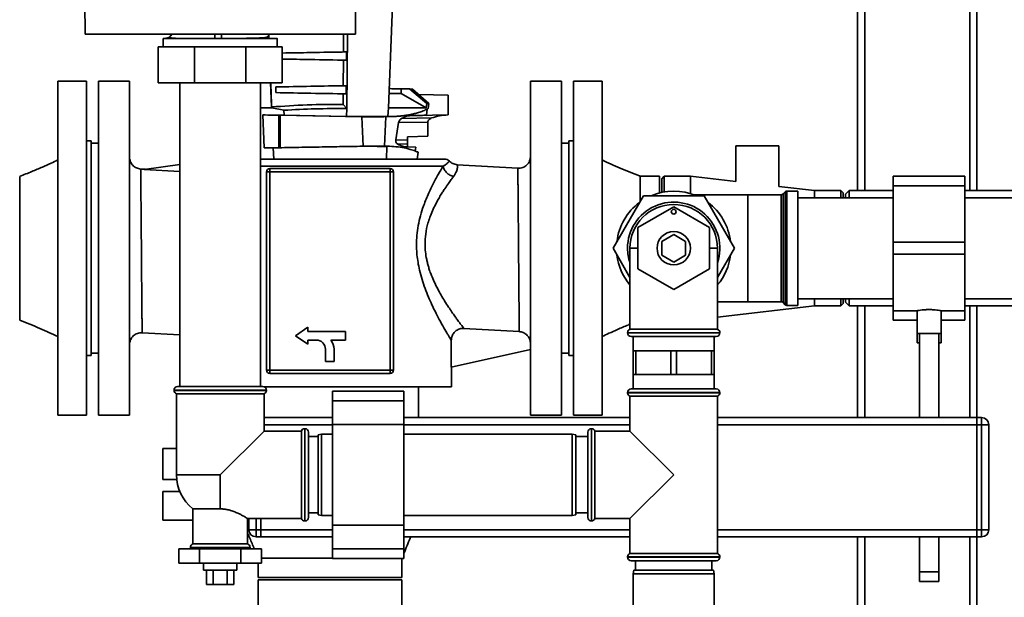
# Paper-space layout 'Blatt1' of a CAD drawing. Units: millimetres. Extents: x 0 to 5940, y 0 to 4200.
# Drawn here: x 1845 to 2257, y 2618 to 2861 of the extents above; entities that cross this region are included whole.
import ezdxf

# ---------------------------------------------------------------- set-up
doc = ezdxf.new("R2010")
doc.units = ezdxf.units.MM
doc.header["$LTSCALE"] = 10

psp = doc.layouts.new('Blatt1')

# ---------------------------------------------------------------- linework, layer by layer
at = {"color": 7, "linetype": 'Continuous', "lineweight": 35}
for p, q in [((2195.68, 3096.67), (2195.68, 2788.82)), ((2245.68, 3096.67), (2245.68, 2788.82)), ((2198.68, 3093.67), (2198.68, 2788.82)), ((2242.68, 3093.67), (2242.68, 2788.82)), ((1999.12, 2823.61), (2002.78, 2917.17)), ((1872.05, 2854.38), (1985.3, 2854.38)), ((1904.78, 2852.64), (1904.78, 2849.07)), ((1905.25, 2852.56), (1905.06, 2852.56)), ((1907.92, 2853.83), (1908.39, 2854.44)), ((1908.39, 2854.44), (1907.95, 2853.79)), ((1926.46, 2852.58), (1927.11, 2852.58)), ((1927.11, 2852.58), (1929.23, 2852.58)), ((1929.23, 2852.58), (1933.68, 2852.58)), ((1944.68, 2852.58), (1944.68, 2852.8)), ((1949.1, 2852.57), (1949.03, 2854.38)), ((1949.05, 2854.38), (1949.12, 2852.57)), ((1949.12, 2852.57), (1949.05, 2854.38)), ((1952.58, 2849.07), (1952.58, 2852.64)), ((1980.34, 2846.96), (1980.38, 2854.38)), ((1981.68, 2823.23), (1982.01, 2854.38)), ((1902.68, 2834.07), (1902.68, 2849.07)), ((1902.68, 2849.07), (1917.91, 2849.07)), ((1917.91, 2834.07), (1917.91, 2849.07)), ((1917.91, 2849.07), (1939.45, 2849.07)), ((1939.45, 2834.07), (1939.45, 2849.07)), ((1939.45, 2849.07), (1954.68, 2849.07)), ((1954.68, 2834.07), (1954.68, 2849.07)), ((1954.68, 2846.51), (1980.34, 2846.96)), ((1981.64, 2846.98), (1980.34, 2846.96)), ((1981.61, 2843.53), (1981.64, 2846.98)), ((1980.32, 2843.55), (1954.68, 2844)), ((1980.26, 2832.81), (1980.32, 2843.55)), ((1980.32, 2843.55), (1981.61, 2843.53)), ((1872.68, 2834.67), (1860.68, 2834.67)), ((1860.68, 2764.67), (1860.68, 2834.67)), ((1872.68, 2764.67), (1872.68, 2834.67)), ((1890.68, 2834.67), (1877.68, 2834.67)), ((1877.68, 2694.67), (1877.68, 2834.67)), ((1890.68, 2694.67), (1890.68, 2834.67)), ((1917.91, 2834.07), (1902.68, 2834.07)), ((1911.83, 2834.07), (1911.83, 2706.67)), ((1939.45, 2834.07), (1917.91, 2834.07)), ((1954.68, 2834.07), (1939.45, 2834.07)), ((1945.53, 2706.67), (1945.53, 2834.07)), ((1950.22, 2823.91), (1949.82, 2834.07)), ((1949.85, 2834.07), (1950.24, 2823.91)), ((1949.94, 2831.59), (1949.85, 2834.07)), ((2071.68, 2834.67), (2058.68, 2834.67)), ((2058.68, 2834.67), (2058.68, 2694.67)), ((2071.68, 2834.67), (2071.68, 2694.67)), ((2088.68, 2834.67), (2076.68, 2834.67)), ((2076.68, 2834.67), (2076.68, 2694.67)), ((2088.68, 2834.67), (2088.68, 2694.67)), ((1949.98, 2830.47), (1949.93, 2831.59)), ((1949.93, 2831.59), (1949.94, 2831.59)), ((1949.93, 2831.59), (1949.97, 2830.47)), ((1951.92, 2832.31), (1980.26, 2832.81)), ((1952.01, 2829.91), (1951.92, 2832.31)), ((1951.92, 2832.31), (1951.92, 2832.31)), ((1952.01, 2829.91), (1951.92, 2832.31)), ((1980.24, 2829.42), (1952.01, 2829.91)), ((1952.01, 2829.91), (1952.01, 2829.91)), ((1981.5, 2832.83), (1980.26, 2832.81)), ((1981.46, 2829.4), (1981.5, 2832.83)), ((2004.5, 2831.5), (2004.5, 2829.5)), ((2007.98, 2831.44), (2004.5, 2831.5)), ((2015.24, 2825.42), (2007.98, 2831.44)), ((2007.98, 2831.44), (2009.2, 2831.42)), ((2016.1, 2825.42), (2009.2, 2831.42)), ((1980.22, 2825), (1980.24, 2829.42)), ((1980.24, 2829.42), (1981.46, 2829.4)), ((2015.01, 2823.61), (2004.5, 2829.5)), ((2011.9, 2829.07), (2024.17, 2828.85)), ((2024.17, 2820.58), (2024.17, 2828.85)), ((1950.23, 2823.61), (1950.22, 2823.91)), ((1950.23, 2823.59), (1950.23, 2823.61)), ((1950.24, 2823.91), (1950.25, 2823.61)), ((1950.25, 2823.61), (1950.26, 2823.59)), ((1955.38, 2822.52), (1950.25, 2823.61)), ((1955.48, 2820.4), (1955.38, 2822.52)), ((1981.68, 2823.23), (1980.22, 2825)), ((1981.65, 2819.94), (1981.68, 2823.23)), ((1999.12, 2823.61), (1998.97, 2819.87)), ((1999.12, 2823.61), (2015.01, 2823.61)), ((2015.01, 2823.61), (2015.24, 2825.42)), ((2015.12, 2820.42), (2015.43, 2823)), ((2016.1, 2825.42), (2015.24, 2825.42)), ((2015.83, 2823.2), (2016.1, 2825.42)), ((1946.48, 2820.56), (1953.29, 2820.44)), ((1946.48, 2820.56), (1947.11, 2806.71)), ((1953.84, 2820.43), (1953.29, 2820.44)), ((1953.29, 2806.82), (1953.29, 2820.44)), ((1953.84, 2820.43), (1988.04, 2819.83)), ((1953.84, 2820.43), (1953.84, 2806.83)), ((1981.65, 2819.94), (1955.48, 2820.4)), ((1984.68, 2819.89), (1981.65, 2819.94)), ((1989.62, 2819.8), (1984.68, 2819.89)), ((1989.62, 2819.8), (1988.04, 2819.83)), ((1988.6, 2807.43), (1988.04, 2819.83)), ((1989.62, 2819.8), (1989.72, 2819.8)), ((1989.72, 2819.8), (1995.2, 2819.8)), ((1995.2, 2819.8), (1997.27, 2819.8)), ((1997.27, 2819.8), (1999.88, 2819.85)), ((1997.51, 2807.44), (1998.01, 2819.82)), ((1998.97, 2819.87), (1999.88, 2819.85)), ((2003.44, 2817.34), (2015.68, 2817.55)), ((2004.83, 2819.06), (2017.21, 2819.28)), ((2014.54, 2820.41), (2015.12, 2820.42)), ((2015.1, 2820.29), (2014.54, 2820.41)), ((2015.1, 2820.29), (2017.67, 2820.47)), ((2015.12, 2820.42), (2015.1, 2820.29)), ((2015.68, 2817.55), (2015.68, 2811.69)), ((2017.67, 2820.47), (2024.17, 2820.58)), ((2002.23, 2810.1), (2003.43, 2817.35)), ((1874.68, 2809.67), (1872.68, 2809.67)), ((1874.68, 2764.67), (1874.68, 2809.67)), ((2002.23, 2810.12), (2007.18, 2810.03)), ((2015.68, 2811.69), (2007.18, 2811.39)), ((2007.18, 2811.39), (2007.18, 2810.03)), ((2076.68, 2809.67), (2074.68, 2809.67)), ((2074.68, 2809.67), (2074.68, 2719.67)), ((1877.68, 2808.67), (1874.68, 2808.67)), ((1947.11, 2806.71), (1953.29, 2806.82)), ((1950.93, 2806.78), (1947.11, 2806.71)), ((1951.1, 2802.04), (1950.93, 2806.78)), ((1953.84, 2806.83), (1953.29, 2806.82)), ((1953.84, 2806.83), (1988.6, 2807.43)), ((1988.6, 2807.43), (1989.62, 2807.45)), ((1989.62, 2807.45), (1989.62, 2807.45)), ((1989.62, 2807.45), (1989.72, 2807.45)), ((1989.72, 2807.45), (1994.45, 2807.37)), ((1989.72, 2807.45), (1994.48, 2807.45)), ((1994.45, 2807.37), (1989.72, 2807.45)), ((1994.45, 2807.37), (1998.28, 2807.39)), ((1994.48, 2807.45), (1997.51, 2807.44)), ((1994.48, 2807.45), (1998.28, 2807.39)), ((1999.63, 2807.4), (1997.51, 2807.44)), ((1998.28, 2807.39), (1998.49, 2807.39)), ((1998.49, 2807.39), (1998.28, 2802.04)), ((1998.49, 2807.39), (1999.63, 2807.4)), ((1998.49, 2807.39), (1998.49, 2807.39)), ((2007.18, 2808.34), (2003.08, 2808.41)), ((2010.6, 2807.09), (2006.83, 2807.16)), ((2010.41, 2805.37), (2010.6, 2807.09)), ((2074.68, 2808.67), (2071.68, 2808.67)), ((2144.68, 2807.67), (2144.68, 2792.64)), ((2162.68, 2807.67), (2144.68, 2807.67)), ((2162.68, 2790.58), (2162.68, 2807.67)), ((2022.57, 2802.04), (1945.53, 2802.04)), ((2011.23, 2802.04), (2011.55, 2804.92)), ((1897.39, 2797.76), (1895.38, 2797.88)), ((1896.81, 2797.68), (1911.83, 2799.83)), ((1911.83, 2796.79), (1896.81, 2797.68)), ((1945.53, 2799.04), (2022.05, 2799.04)), ((1949.5, 2798.13), (1949.5, 2796.72)), ((1999.85, 2798.13), (1949.5, 2798.13)), ((1999.85, 2796.72), (1999.85, 2798.13)), ((2053.38, 2798.21), (2027.93, 2799.71)), ((1948.09, 2796.72), (1948.09, 2713.58)), ((1948.09, 2796.72), (1949.5, 2796.72)), ((1949.5, 2796.72), (1949.5, 2713.58)), ((1999.85, 2796.72), (1949.5, 2796.72)), ((1999.85, 2713.58), (1999.85, 2796.72)), ((1999.85, 2796.72), (2001.26, 2796.72)), ((2001.26, 2713.58), (2001.26, 2796.72)), ((2112.68, 2794.82), (2104.68, 2794.82)), ((2112.68, 2794.82), (2112.68, 2787.86)), ((2114.68, 2794.82), (2113.68, 2793.82)), ((2113.68, 2788.1), (2113.68, 2793.82)), ((2125.68, 2794.82), (2114.68, 2794.82)), ((2114.68, 2794.82), (2114.68, 2788.29)), ((2144.68, 2792.64), (2125.68, 2794.82)), ((2125.68, 2794.82), (2125.68, 2787.58)), ((2240.68, 2794.82), (2210.68, 2794.82)), ((2210.68, 2790.87), (2210.68, 2794.82)), ((2240.68, 2790.87), (2240.68, 2794.82)), ((2177.68, 2788.87), (2162.68, 2790.58)), ((2170.68, 2788.62), (2166.09, 2788.62)), ((2166.09, 2788.62), (2166.09, 2740.71)), ((2170.68, 2788.62), (2170.68, 2740.71)), ((2188.68, 2788.87), (2177.68, 2788.87)), ((2177.68, 2788.87), (2177.68, 2785.87)), ((2189.68, 2787.87), (2188.68, 2788.87)), ((2188.68, 2785.87), (2188.68, 2788.87)), ((2192.18, 2788.82), (2190.68, 2787.32)), ((2210.68, 2788.82), (2192.18, 2788.82)), ((2192.18, 2788.82), (2192.18, 2785.87)), ((2240.68, 2790.87), (2210.68, 2790.87)), ((2210.68, 2790.87), (2210.68, 2767.17)), ((2240.68, 2790.87), (2240.68, 2767.17)), ((2269.83, 2788.82), (2240.68, 2788.82)), ((2105.97, 2786.67), (2093.27, 2764.67)), ((2131.38, 2786.67), (2105.97, 2786.67)), ((2149.68, 2787.12), (2127.02, 2787.12)), ((2144.08, 2764.67), (2131.38, 2786.67)), ((2163.76, 2787.12), (2149.68, 2787.12)), ((2149.68, 2787.12), (2149.68, 2742.21)), ((2163.76, 2742.21), (2163.76, 2787.12)), ((2165.38, 2788.33), (2164.47, 2787.42)), ((2164.47, 2787.42), (2164.47, 2741.92)), ((2165.38, 2741.01), (2165.38, 2788.33)), ((2210.68, 2785.87), (2170.68, 2785.87)), ((2189.68, 2787.87), (2189.68, 2785.87)), ((2190.68, 2787.32), (2190.68, 2785.87)), ((2273.18, 2785.87), (2240.68, 2785.87)), ((2103.68, 2773.33), (2118.68, 2781.99)), ((2118.68, 2781.99), (2133.68, 2773.33)), ((2103.68, 2756.01), (2103.68, 2773.33)), ((2133.68, 2773.33), (2133.68, 2756.01)), ((2113.68, 2767.56), (2118.68, 2770.44)), ((2118.68, 2770.44), (2123.68, 2767.56)), ((1860.68, 2694.67), (1860.68, 2764.67)), ((1872.68, 2694.67), (1872.68, 2764.67)), ((1874.68, 2719.67), (1874.68, 2764.67)), ((2093.27, 2764.67), (2100.33, 2752.45)), ((2100.33, 2764.67), (2100.33, 2730.67)), ((2103.68, 2764.67), (2100.33, 2764.67)), ((2113.68, 2761.78), (2113.68, 2767.56)), ((2123.68, 2767.56), (2123.68, 2761.78)), ((2137.03, 2764.67), (2133.68, 2764.67)), ((2137.03, 2730.67), (2137.03, 2764.67)), ((2137.03, 2752.45), (2144.08, 2764.67)), ((2240.68, 2767.17), (2210.68, 2767.17)), ((2210.68, 2767.17), (2210.68, 2762.17)), ((2240.68, 2767.17), (2240.68, 2762.17)), ((2118.68, 2758.89), (2113.68, 2761.78)), ((2123.68, 2761.78), (2118.68, 2758.89)), ((2240.68, 2762.17), (2210.68, 2762.17)), ((2210.68, 2762.17), (2210.68, 2738.47)), ((2240.68, 2762.17), (2240.68, 2738.47)), ((2118.68, 2747.35), (2103.68, 2756.01)), ((2133.68, 2756.01), (2118.68, 2747.35)), ((2170.68, 2743.47), (2210.68, 2743.47)), ((2177.68, 2743.47), (2177.68, 2740.47)), ((2188.68, 2740.47), (2188.68, 2743.47)), ((2189.68, 2743.47), (2189.68, 2741.47)), ((2190.68, 2743.47), (2190.68, 2742.02)), ((2192.18, 2743.47), (2192.18, 2740.52)), ((2240.68, 2743.47), (2273.18, 2743.47)), ((2137.03, 2742.21), (2149.68, 2742.21)), ((2137.03, 2735.82), (2177.68, 2740.47)), ((2149.68, 2742.21), (2163.76, 2742.21)), ((2164.47, 2741.92), (2165.38, 2741.01)), ((2166.09, 2740.71), (2170.68, 2740.71)), ((2177.68, 2740.47), (2188.68, 2740.47)), ((2188.68, 2740.47), (2189.68, 2741.47)), ((2190.68, 2742.02), (2192.18, 2740.52)), ((2192.18, 2740.52), (2210.68, 2740.52)), ((2195.68, 2740.52), (2195.68, 2693.67)), ((2198.68, 2740.52), (2198.68, 2693.67)), ((2240.68, 2740.52), (2269.83, 2740.52)), ((2242.68, 2740.52), (2242.68, 2693.67)), ((2245.68, 2740.52), (2245.68, 2693.67)), ((2210.68, 2738.47), (2220.74, 2738.47)), ((2210.68, 2734.52), (2210.68, 2738.47)), ((2220.68, 2738.48), (2220.68, 2728.95)), ((2230.66, 2738.47), (2240.68, 2738.47)), ((2230.68, 2728.95), (2230.68, 2738.47)), ((2240.68, 2734.52), (2240.68, 2738.47)), ((1965.46, 2731.53), (1960.25, 2727.98)), ((1965.46, 2729.78), (1965.46, 2731.53)), ((2030.77, 2731.07), (2053.97, 2729.7)), ((2210.68, 2734.52), (2220.68, 2734.52)), ((2230.68, 2734.52), (2240.68, 2734.52)), ((1895.97, 2729.25), (1911.83, 2728.31)), ((1960.25, 2727.98), (1965.46, 2724.42)), ((1981.24, 2729.78), (1965.46, 2729.78)), ((1981.24, 2726.17), (1981.24, 2729.78)), ((2099.33, 2729.25), (2099.33, 2729.17)), ((2138.03, 2729.25), (2099.33, 2729.25)), ((2099.33, 2729.17), (2138.03, 2729.17)), ((2137.03, 2730.67), (2100.33, 2730.67)), ((2136.53, 2727.67), (2100.83, 2727.67)), ((2101.68, 2727.67), (2101.68, 2721.67)), ((2135.68, 2721.67), (2135.68, 2727.67)), ((2138.03, 2729.17), (2138.03, 2729.25)), ((2220.68, 2728.95), (2220.68, 2724.94)), ((2230.68, 2728.95), (2220.68, 2728.95)), ((2221.68, 2728.95), (2221.68, 2693.67)), ((2229.68, 2693.67), (2229.68, 2728.95)), ((2230.68, 2724.94), (2230.68, 2728.95)), ((1965.46, 2726.17), (1968.93, 2726.17)), ((1965.46, 2724.42), (1965.46, 2726.17)), ((1974.96, 2726.17), (1981.24, 2726.17)), ((2025.49, 2714.76), (2025.49, 2726.08)), ((2221.68, 2724.94), (2220.68, 2724.94)), ((2230.68, 2724.94), (2229.68, 2724.94)), ((1872.68, 2719.67), (1874.68, 2719.67)), ((1874.68, 2720.67), (1877.68, 2720.67)), ((1972.8, 2722.3), (1972.8, 2717.19)), ((1976.4, 2717.19), (1976.4, 2722.3)), ((2058.68, 2722.23), (2025.49, 2714.76)), ((2071.68, 2720.67), (2074.68, 2720.67)), ((2074.68, 2719.67), (2076.68, 2719.67)), ((2101.68, 2721.67), (2101.68, 2711.67)), ((2102.83, 2721.67), (2101.68, 2721.67)), ((2102.83, 2711.67), (2102.83, 2721.67)), ((2102.83, 2721.67), (2110.18, 2721.67)), ((2110.18, 2721.67), (2117.52, 2721.67)), ((2117.52, 2721.67), (2117.52, 2711.67)), ((2119.83, 2721.67), (2117.52, 2721.67)), ((2119.83, 2711.67), (2119.83, 2721.67)), ((2119.83, 2721.67), (2127.18, 2721.67)), ((2127.18, 2721.67), (2134.52, 2721.67)), ((2134.52, 2721.67), (2134.52, 2711.67)), ((2135.68, 2721.67), (2134.52, 2721.67)), ((2135.68, 2711.67), (2135.68, 2721.67)), ((1972.8, 2717.19), (1976.4, 2717.19)), ((2025.57, 2706.57), (2025.57, 2714.78)), ((1949.5, 2713.58), (1948.09, 2713.58)), ((1949.5, 2713.58), (1999.85, 2713.58)), ((1949.5, 2713.58), (1949.5, 2712.17)), ((1949.5, 2712.17), (1999.85, 2712.17)), ((1999.85, 2712.17), (1999.85, 2713.58)), ((2001.26, 2713.58), (1999.85, 2713.58)), ((2101.68, 2711.67), (2101.68, 2705.67)), ((2102.83, 2711.67), (2101.68, 2711.67)), ((2110.18, 2711.67), (2102.83, 2711.67)), ((2117.52, 2711.67), (2110.18, 2711.67)), ((2119.83, 2711.67), (2117.52, 2711.67)), ((2127.18, 2711.67), (2119.83, 2711.67)), ((2134.52, 2711.67), (2127.18, 2711.67)), ((2135.68, 2711.67), (2134.52, 2711.67)), ((2135.68, 2705.67), (2135.68, 2711.67)), ((1910.83, 2706.67), (1946.53, 2706.67)), ((1947.07, 2706.57), (2025.57, 2706.57)), ((2011.79, 2693.67), (2011.79, 2706.57)), ((1909.33, 2705.17), (1909.33, 2705.08)), ((1948.03, 2705.17), (1909.33, 2705.17)), ((1909.33, 2705.08), (1948.03, 2705.08)), ((1910.33, 2703.67), (1910.33, 2669.67)), ((1910.33, 2703.67), (1928.68, 2703.67)), ((1928.68, 2703.67), (1947.03, 2703.67)), ((1947.03, 2688.02), (1947.03, 2703.67)), ((1948.03, 2705.08), (1948.03, 2705.17)), ((2005.68, 2704.74), (1975.68, 2704.74)), ((1975.68, 2704.74), (1975.68, 2700.74)), ((2005.68, 2704.74), (2005.68, 2700.74)), ((2099.33, 2704.17), (2099.33, 2704.08)), ((2118.68, 2704.17), (2099.33, 2704.17)), ((2099.33, 2704.08), (2118.68, 2704.08)), ((2100.33, 2702.67), (2100.33, 2688.02)), ((2100.33, 2702.67), (2137.03, 2702.67)), ((2100.83, 2705.67), (2118.68, 2705.67)), ((2118.68, 2705.67), (2136.53, 2705.67)), ((2138.03, 2704.17), (2118.68, 2704.17)), ((2118.68, 2704.08), (2138.03, 2704.08)), ((2137.03, 2636.67), (2137.03, 2702.67)), ((2138.03, 2704.08), (2138.03, 2704.17)), ((2005.68, 2700.74), (1975.68, 2700.74)), ((1975.68, 2700.74), (1975.68, 2690.74)), ((2005.68, 2700.74), (2005.68, 2690.74)), ((1860.68, 2694.67), (1872.68, 2694.67)), ((1877.68, 2694.67), (1890.68, 2694.67)), ((1947.03, 2693.67), (1975.68, 2693.67)), ((2005.68, 2693.67), (2100.33, 2693.67)), ((2058.68, 2694.67), (2071.68, 2694.67)), ((2076.68, 2694.67), (2088.68, 2694.67)), ((2137.03, 2693.67), (2245.68, 2693.67)), ((2245.68, 2690.67), (2245.68, 2693.67)), ((2245.68, 2693.67), (2247.68, 2693.67)), ((2247.68, 2690.67), (2247.68, 2693.67)), ((1947.03, 2690.67), (1975.68, 2690.67)), ((2005.68, 2690.74), (1975.68, 2690.74)), ((1975.68, 2690.74), (1975.68, 2648.59)), ((2005.68, 2690.74), (2005.68, 2648.59)), ((2005.68, 2690.67), (2100.33, 2690.67)), ((2137.03, 2690.67), (2245.68, 2690.67)), ((2247.68, 2690.67), (2245.68, 2690.67)), ((2245.68, 2690.67), (2245.68, 2646.67)), ((2247.68, 2646.67), (2247.68, 2690.67)), ((2247.68, 2690.67), (2250.68, 2690.67)), ((2250.68, 2690.67), (2250.68, 2646.67)), ((1928.68, 2669.67), (1947.03, 2688.02)), ((1962.68, 2688.02), (1947.03, 2688.02)), ((1962.68, 2688.02), (1962.68, 2669.67)), ((1964.18, 2689.02), (1964.09, 2689.02)), ((1964.09, 2689.02), (1964.09, 2650.32)), ((1964.18, 2669.67), (1964.18, 2689.02)), ((1965.68, 2687.52), (1965.68, 2669.67)), ((1969.68, 2685.67), (1965.68, 2685.67)), ((1971.18, 2686.67), (1969.68, 2686.4)), ((1969.68, 2669.67), (1969.68, 2686.4)), ((1975.68, 2686.67), (1971.18, 2686.67)), ((1971.18, 2686.67), (1971.18, 2669.67)), ((2076.18, 2686.67), (2005.68, 2686.67)), ((2077.68, 2686.4), (2076.18, 2686.67)), ((2076.18, 2652.67), (2076.18, 2686.67)), ((2077.68, 2686.4), (2077.68, 2652.93)), ((2082.68, 2685.67), (2077.68, 2685.67)), ((2082.68, 2651.82), (2082.68, 2687.52)), ((2084.26, 2689.02), (2084.18, 2689.02)), ((2084.18, 2689.02), (2084.18, 2650.32)), ((2084.26, 2669.67), (2084.26, 2689.02)), ((2100.33, 2688.02), (2085.68, 2688.02)), ((2085.68, 2651.32), (2085.68, 2688.02)), ((2118.68, 2669.67), (2100.33, 2688.02)), ((1904.68, 2680.67), (1904.68, 2667.67)), ((1904.68, 2680.67), (1910.33, 2680.67)), ((1928.68, 2669.67), (1910.33, 2669.67)), ((1928.68, 2669.67), (1928.68, 2655.37)), ((1962.68, 2669.67), (1962.68, 2651.32)), ((1964.18, 2650.32), (1964.18, 2669.67)), ((1965.68, 2669.67), (1965.68, 2651.82)), ((1969.68, 2652.93), (1969.68, 2669.67)), ((1971.18, 2669.67), (1971.18, 2652.67)), ((2084.26, 2650.32), (2084.26, 2669.67)), ((2100.33, 2651.32), (2118.68, 2669.67)), ((1904.68, 2667.67), (1910.44, 2667.67)), ((1904.68, 2662.67), (1904.68, 2650.67)), ((1911.71, 2662.67), (1904.68, 2662.67)), ((1917.18, 2655.37), (1917.18, 2640.67)), ((1917.18, 2655.37), (1928.68, 2655.37)), ((1965.68, 2653.67), (1969.68, 2653.67)), ((1969.68, 2652.93), (1971.18, 2652.67)), ((1971.18, 2652.67), (1975.68, 2652.67)), ((2005.68, 2652.67), (2076.18, 2652.67)), ((2076.18, 2652.67), (2077.68, 2652.93)), ((2077.68, 2653.67), (2082.68, 2653.67)), ((1917.18, 2650.67), (1904.68, 2650.67)), ((1940.15, 2651.32), (1962.68, 2651.32)), ((1940.18, 2640.67), (1940.18, 2651.34)), ((1940.68, 2650.67), (1940.18, 2650.67)), ((1940.68, 2646.67), (1940.68, 2651.32)), ((1943.68, 2651.32), (1943.68, 2646.67)), ((1945.68, 2646.67), (1945.68, 2651.32)), ((1964.09, 2650.32), (1964.18, 2650.32)), ((2005.68, 2648.59), (1975.68, 2648.59)), ((1975.68, 2648.59), (1975.68, 2638.59)), ((2005.68, 2648.59), (2005.68, 2638.59)), ((2084.18, 2650.32), (2084.26, 2650.32)), ((2085.68, 2651.32), (2100.33, 2651.32)), ((2100.33, 2651.32), (2100.33, 2636.67)), ((1940.68, 2646.67), (1943.68, 2646.67)), ((1943.68, 2646.67), (1943.68, 2643.67)), ((1943.68, 2646.67), (1945.68, 2646.67)), ((1945.68, 2646.67), (1945.68, 2643.67)), ((1945.68, 2646.67), (1975.68, 2646.67)), ((2005.68, 2646.67), (2100.33, 2646.67)), ((2137.03, 2646.67), (2245.68, 2646.67)), ((2245.68, 2646.67), (2247.68, 2646.67)), ((2245.68, 2643.67), (2245.68, 2646.67)), ((2247.68, 2646.67), (2250.68, 2646.67)), ((2247.68, 2643.67), (2247.68, 2646.67)), ((1940.18, 2640.67), (1917.18, 2640.67)), ((1945.68, 2643.67), (1943.68, 2643.67)), ((1945.68, 2643.67), (1975.68, 2643.67)), ((2005.68, 2643.67), (2100.33, 2643.67)), ((2137.03, 2643.67), (2245.68, 2643.67)), ((2195.68, 2643.67), (2195.68, 2573.82)), ((2198.68, 2643.67), (2198.68, 2573.82)), ((2221.68, 2643.67), (2221.68, 2628.95)), ((2229.68, 2628.95), (2229.68, 2643.67)), ((2242.68, 2643.67), (2242.68, 2573.82)), ((2247.68, 2643.67), (2245.68, 2643.67)), ((2245.68, 2643.67), (2245.68, 2573.82)), ((1911.36, 2638.67), (1911.36, 2632.67)), ((1920.02, 2638.67), (1911.36, 2638.67)), ((1916.18, 2639.25), (1916.18, 2639.17)), ((1928.68, 2639.25), (1916.18, 2639.25)), ((1916.18, 2639.17), (1941.18, 2639.17)), ((1920.02, 2638.67), (1920.02, 2632.67)), ((1937.34, 2638.67), (1920.02, 2638.67)), ((1941.18, 2639.25), (1928.68, 2639.25)), ((1937.34, 2638.67), (1937.34, 2632.67)), ((1946, 2638.67), (1937.34, 2638.67)), ((1941.18, 2639.17), (1941.18, 2639.25)), ((1946, 2638.67), (1946, 2632.67)), ((2005.68, 2638.59), (1975.68, 2638.59)), ((1975.68, 2638.59), (1975.68, 2634.59)), ((2005.68, 2638.59), (2005.68, 2634.59)), ((2118.68, 2636.67), (2100.33, 2636.67)), ((2137.03, 2636.67), (2118.68, 2636.67)), ((1911.36, 2632.67), (1920.02, 2632.67)), ((1920.02, 2632.67), (1937.34, 2632.67)), ((1921.68, 2632.67), (1921.68, 2629.67)), ((1935.68, 2629.67), (1935.68, 2632.67)), ((1937.34, 2632.67), (1946, 2632.67)), ((1944.53, 2632.67), (1944.53, 2626.67)), ((1975.68, 2634.59), (2005.68, 2634.59)), ((2004.83, 2626.67), (2004.83, 2634.59)), ((2099.33, 2635.25), (2099.33, 2635.17)), ((2138.03, 2635.25), (2099.33, 2635.25)), ((2099.33, 2635.17), (2118.68, 2635.17)), ((2118.68, 2633.67), (2100.83, 2633.67)), ((2102.68, 2633.67), (2102.68, 2629.67)), ((2118.68, 2635.17), (2138.03, 2635.17)), ((2136.53, 2633.67), (2118.68, 2633.67)), ((2134.68, 2629.67), (2134.68, 2633.67)), ((2138.03, 2635.17), (2138.03, 2635.25)), ((1922.61, 2629.67), (1921.68, 2629.67)), ((1935.68, 2629.67), (1922.61, 2629.67)), ((1922.9, 2629.67), (1922.9, 2623.67)), ((1925.79, 2629.67), (1925.79, 2623.67)), ((1931.56, 2629.67), (1931.56, 2623.67)), ((1934.45, 2629.67), (1934.45, 2623.67)), ((2101.94, 2629.67), (2101.68, 2628.17)), ((2101.68, 2628.17), (2101.68, 2593.17)), ((2135.68, 2628.17), (2101.68, 2628.17)), ((2101.94, 2629.67), (2135.41, 2629.67)), ((2135.68, 2628.17), (2135.41, 2629.67)), ((2135.68, 2593.17), (2135.68, 2628.17)), ((2221.68, 2628.95), (2221.68, 2624.94)), ((2229.68, 2628.95), (2221.68, 2628.95)), ((2229.68, 2624.94), (2229.68, 2628.95)), ((1922.9, 2623.67), (1925.79, 2623.67)), ((1925.79, 2623.67), (1931.56, 2623.67)), ((1931.56, 2623.67), (1934.45, 2623.67)), ((2004.83, 2626.67), (1944.53, 2626.67)), ((1944.53, 2625.67), (1944.53, 2515.67)), ((2004.83, 2625.67), (1944.53, 2625.67)), ((2004.83, 2573.82), (2004.83, 2625.67)), ((2225.68, 2624.94), (2221.68, 2624.94)), ((2229.68, 2624.94), (2225.68, 2624.94))]:
    psp.add_line(p, q, dxfattribs=at)
at = {"color": 7, "linetype": 'Continuous', "lineweight": 35, "flags": 128}
for points in [[(1916.18, 2639.17), (1916.2, 2638.88), (1916.26, 2638.67)], [(1941.09, 2638.67), (1941.15, 2638.88), (1941.18, 2639.17)]]:
    psp.add_lwpolyline(points, dxfattribs=at)
at = {"color": 7, "linetype": 'Continuous', "lineweight": 35}
for centre, radius in [((2118.68, 2779.99), 1), ((2118.68, 2764.67), 7)]:
    psp.add_circle(centre, radius, dxfattribs=at)
for centre, radius, start, end in [((2022.57, 2799.04), 3, 45.0889, 90), ((1949.5, 2796.72), 1.41, 90, 180), ((1999.85, 2796.72), 1.41, 0, 90), ((2118.68, 2764.67), 23.96, 66.6916, 113.3084), ((2166.09, 2787.62), 1, 90, 135), ((2163.76, 2788.12), 1, 270, 315), ((2118.68, 2764.67), 23.96, 126.6916, 173.3084), ((2118.68, 2764.67), 19.35, 341.4994, 180), ((2118.68, 2764.67), 18.35, 0, 180), ((2118.68, 2764.67), 23.96, 6.6916, 53.3084), ((2118.68, 2764.67), 19.35, 180, 198.5006), ((2118.68, 2764.67), 23.96, 186.6916, 220.0022), ((2118.68, 2764.67), 23.96, 319.9978, 353.3084), ((2163.76, 2741.21), 1, 45, 90), ((2166.09, 2741.71), 1, 225, 270), ((2100.83, 2729.25), 1.5, 109.4712, 180), ((2100.83, 2729.17), 1.5, 180, 270), ((2136.53, 2729.17), 1.5, 270, 0), ((2136.53, 2729.25), 1.5, 0, 70.5288), ((1968.93, 2722.3), 3.87, 360, 90), ((1970.48, 2722.3), 5.92, 360, 40.7961), ((1949.5, 2713.58), 1.41, 180, 270), ((1999.85, 2713.58), 1.41, 270, 0), ((1910.83, 2705.17), 1.5, 90, 180), ((1946.53, 2705.17), 1.5, 0, 90), ((1910.83, 2705.08), 1.5, 180, 250.5288), ((1946.53, 2705.08), 1.5, 289.4712, 0), ((2100.83, 2704.17), 1.5, 90, 180), ((2100.83, 2704.08), 1.5, 180, 250.5288), ((2136.53, 2704.17), 1.5, 0, 90), ((2136.53, 2704.08), 1.5, 289.4712, 0), ((2247.68, 2690.67), 3, 0, 90), ((1964.09, 2687.52), 1.5, 90, 160.5288), ((1964.18, 2687.52), 1.5, 0, 90), ((2084.18, 2687.52), 1.5, 90, 180), ((2084.26, 2687.52), 1.5, 19.4712, 90), ((1928.68, 2669.67), 18.35, 180, 231.1927), ((1964.09, 2651.82), 1.5, 199.4712, 270), ((1964.18, 2651.82), 1.5, 270, 0), ((2084.18, 2651.82), 1.5, 180, 270), ((2084.26, 2651.82), 1.5, 270, 340.5288), ((1943.68, 2646.67), 3, 180, 270), ((2247.68, 2646.67), 3, 270, 0), ((1917.68, 2639.25), 1.5, 109.4712, 180), ((1939.68, 2639.25), 1.5, 0, 70.5288), ((2100.83, 2635.25), 1.5, 109.4712, 180), ((2136.53, 2635.25), 1.5, 0, 70.5288), ((2100.83, 2635.17), 1.5, 180, 270), ((2136.53, 2635.17), 1.5, 270, 0)]:
    psp.add_arc(centre, radius, start, end, dxfattribs=at)
for centre, major_axis, start_param, end_param in [((1883.46, 2943.8), (-0.01, 659.68), 1.492931, 1.706757), ((1973.9, 2943.8), (0.02, 659.68), 4.576428, 4.646775)]:
    psp.add_ellipse(centre, major_axis=major_axis, ratio=0.017455, start_param=start_param, end_param=end_param, dxfattribs=at)
for points, knots in [([(1904.83, 2852.55), (1904.82, 2852.55), (1904.78, 2852.56), (1905.07, 2852.56), (1905.25, 2852.56)], [0, 0, 0, 0, 0.340115, 1, 1, 1, 1]), ([(1906.11, 2852.55), (1905.91, 2852.55), (1905.51, 2852.55), (1905.17, 2852.55), (1905.04, 2852.55), (1905.05, 2852.56), (1905.06, 2852.56)], [0, 0, 0, 0, 0.249986, 0.499976, 0.749945, 1, 1, 1, 1]), ([(1905.06, 2852.56), (1905.52, 2852.61), (1906.47, 2852.72), (1907.49, 2853.24), (1907.85, 2853.74), (1907.92, 2853.83)], [0, 0, 0, 0, 0.431163, 0.892109, 1, 1, 1, 1]), ([(1926.46, 2852.58), (1925.95, 2852.58), (1924.75, 2852.58), (1923.11, 2852.59), (1921.62, 2852.6), (1920.34, 2852.61), (1919.05, 2852.61), (1917.69, 2852.62), (1916.36, 2852.62), (1915.08, 2852.62), (1913.84, 2852.62), (1912.72, 2852.62), (1911.61, 2852.62), (1910.44, 2852.61), (1909.15, 2852.6), (1907.77, 2852.59), (1906.59, 2852.57), (1905.74, 2852.56), (1905.4, 2852.56), (1905.25, 2852.56)], [0, 0, 0, 0, 0.0505245, 0.1179639, 0.164705, 0.2024471, 0.2509236, 0.3007969, 0.3507496, 0.4007818, 0.4508936, 0.5010849, 0.5452153, 0.6015629, 0.6701245, 0.7508957, 0.851803, 0.9348414, 1, 1, 1, 1]), ([(1907.77, 2853.62), (1907.69, 2853.51), (1907.52, 2853.31), (1907.71, 2853.01), (1908.47, 2852.78), (1909.83, 2852.71), (1910.45, 2852.68)], [0, 0, 0, 0, 0.195881, 0.381356, 0.716999, 1, 1, 1, 1]), ([(1922.14, 2852.65), (1922.72, 2852.64), (1924.14, 2852.64), (1925.59, 2852.64), (1926.45, 2852.64)], [0, 0, 0, 0, 0.409368, 1, 1, 1, 1]), ([(1926.43, 2854.38), (1926.44, 2854.16), (1926.44, 2853.48), (1926.45, 2852.77), (1926.45, 2852.64), (1926.46, 2852.58)], [0, 0, 0, 0, 0.204074, 0.616688, 1, 1, 1, 1]), ([(1929.19, 2854.38), (1929.2, 2854.15), (1929.2, 2853.45), (1929.21, 2852.75), (1929.22, 2852.63), (1929.23, 2852.58)], [0, 0, 0, 0, 0.211705, 0.620831, 1, 1, 1, 1]), ([(1929.22, 2852.64), (1930.51, 2852.64), (1933.02, 2852.65), (1936.56, 2852.66), (1939.66, 2852.68), (1942.3, 2852.72), (1944.45, 2852.78), (1946.13, 2852.87), (1947.36, 2853), (1948.21, 2853.17), (1948.72, 2853.41), (1949.04, 2853.73), (1949, 2854.15), (1948.98, 2854.38)], [0, 0, 0, 0, 0.12648, 0.24559, 0.3571, 0.460989, 0.557108, 0.645475, 0.726181, 0.799364, 0.865238, 0.924166, 1, 1, 1, 1]), ([(1933.68, 2852.58), (1934.51, 2852.58), (1936.28, 2852.58), (1938.95, 2852.58), (1941.74, 2852.58), (1944.4, 2852.58), (1946.75, 2852.58), (1948.29, 2852.57), (1949.26, 2852.57), (1949.83, 2852.57), (1950.34, 2852.57), (1950.79, 2852.57), (1951.57, 2852.57), (1952.29, 2852.56), (1952.67, 2852.56), (1952.57, 2852.56), (1952.57, 2852.56)], [0, 0, 0, 0, 0.079279, 0.167826, 0.265636, 0.372706, 0.47465, 0.571051, 0.60808, 0.644219, 0.67947, 0.713832, 0.747305, 0.878207, 0.998377, 1, 1, 1, 1]), ([(1954.68, 2846.51), (1958.6, 2846.58), (1967.54, 2846.74), (1976.57, 2846.89), (1981.64, 2846.98)], [0, 0, 0, 0, 0.438463, 1, 1, 1, 1]), ([(1981.61, 2843.53), (1976.56, 2843.61), (1967.54, 2843.77), (1958.61, 2843.93), (1954.68, 2844)], [0, 0, 0, 0, 0.559667, 1, 1, 1, 1]), ([(1949.97, 2830.47), (1949.99, 2830.1), (1950.02, 2829.36), (1950.06, 2828.21), (1950.1, 2827.07), (1950.15, 2826), (1950.19, 2824.85), (1950.22, 2824.06), (1950.24, 2823.59)], [0, 0, 0, 0, 0.163909, 0.32914, 0.499889, 0.659048, 0.794635, 1, 1, 1, 1]), ([(1950.25, 2823.59), (1950.23, 2824.06), (1950.2, 2824.85), (1950.15, 2826), (1950.11, 2827.07), (1950.07, 2828.21), (1950.02, 2829.36), (1949.99, 2830.1), (1949.98, 2830.47)], [0, 0, 0, 0, 0.205332, 0.340886, 0.500111, 0.670792, 0.83606, 1, 1, 1, 1]), ([(1951.92, 2832.31), (1956.82, 2832.4), (1966.63, 2832.57), (1976.54, 2832.74), (1981.5, 2832.83)], [0, 0, 0, 0, 0.499995, 1, 1, 1, 1]), ([(1981.46, 2829.4), (1976.53, 2829.48), (1966.67, 2829.65), (1956.9, 2829.82), (1952.01, 2829.91)], [0, 0, 0, 0, 0.499846, 1, 1, 1, 1]), ([(2004.5, 2831.5), (2003.93, 2831.51), (2002.79, 2831.53), (2001, 2831.56), (1999.84, 2831.58), (1999.41, 2831.59), (1999.41, 2831.59)], [0, 0, 0, 0, 0.390653, 0.793701, 0.99995, 1, 1, 1, 1]), ([(2004.5, 2829.5), (2003.93, 2829.51), (2002.79, 2829.53), (2001.04, 2829.56), (1999.79, 2829.58), (1999.35, 2829.59)], [0, 0, 0, 0, 0.388742, 0.789774, 1, 1, 1, 1]), ([(1950.26, 2823.59), (1948.83, 2823.59), (1947.16, 2823.59), (1945.74, 2823.59), (1945.53, 2823.59)], [0, 0, 0, 0, 0.851052, 1, 1, 1, 1]), ([(1950.24, 2823.91), (1955.2, 2824.25), (1965.18, 2824.92), (1975.19, 2824.97), (1980.22, 2825)], [0, 0, 0, 0, 0.4970831, 1, 1, 1, 1]), ([(1955.38, 2822.52), (1959.75, 2822.76), (1968.51, 2823.24), (1977.28, 2823.23), (1981.68, 2823.23)], [0, 0, 0, 0, 0.498286, 1, 1, 1, 1]), ([(1999.88, 2819.85), (2000.46, 2819.86), (2001.63, 2819.9), (2003.33, 2820.01), (2005, 2820.18), (2006.61, 2820.4), (2008.18, 2820.67), (2009.44, 2820.94), (2010.49, 2821.21), (2011.36, 2821.46), (2012.3, 2821.75), (2013.28, 2822.09), (2014.19, 2822.45), (2014.93, 2822.77), (2015.45, 2823.01), (2015.72, 2823.15), (2015.83, 2823.2)], [0, 0, 0, 0, 0.078283, 0.158532, 0.240801, 0.325143, 0.411608, 0.500243, 0.550893, 0.609275, 0.675408, 0.749312, 0.836039, 0.906756, 0.96142, 1, 1, 1, 1]), ([(1955.48, 2820.4), (1953.88, 2820.43), (1950.69, 2820.48), (1947.89, 2820.53), (1946.48, 2820.56)], [0, 0, 0, 0, 0.500005, 1, 1, 1, 1]), ([(1998.97, 2819.87), (1997.8, 2819.88), (1995.46, 2819.89), (1991.9, 2819.91), (1988.31, 2819.91), (1985.89, 2819.9), (1984.68, 2819.89)], [0, 0, 0, 0, 0.250024, 0.500041, 0.750189, 1, 1, 1, 1]), ([(2003.43, 2817.35), (2003.48, 2817.56), (2003.6, 2817.99), (2003.95, 2818.5), (2004.35, 2818.9), (2004.64, 2819.07), (2004.79, 2819.16)], [0, 0, 0, 0, 0.249077, 0.499275, 0.74921, 1, 1, 1, 1]), ([(2004.79, 2819.16), (2005.5, 2819.49), (2006.89, 2820.13), (2008.12, 2820.25), (2008.71, 2820.31)], [0, 0, 0, 0, 0.514443, 1, 1, 1, 1]), ([(2008.71, 2820.31), (2009.96, 2820.33), (2012.42, 2820.38), (2013.84, 2820.4), (2014.54, 2820.41)], [0, 0, 0, 0, 0.506542, 1, 1, 1, 1]), ([(2017.21, 2819.28), (2016.99, 2819.18), (2016.58, 2818.99), (2016.09, 2818.57), (2015.75, 2818.09), (2015.7, 2817.72), (2015.68, 2817.55)], [0, 0, 0, 0, 0.288105, 0.554788, 0.790732, 1, 1, 1, 1]), ([(2024.03, 2820.58), (2022.86, 2820.52), (2020.53, 2820.39), (2018.31, 2819.65), (2017.21, 2819.28)], [0, 0, 0, 0, 0.500252, 1, 1, 1, 1]), ([(2003.06, 2808.3), (2002.93, 2808.38), (2002.68, 2808.55), (2002.38, 2808.95), (2002.23, 2809.4), (2002.19, 2809.8), (2002.22, 2810), (2002.23, 2810.1)], [0, 0, 0, 0, 0.249918, 0.499669, 0.749335, 0.874454, 1, 1, 1, 1]), ([(2007.18, 2808.34), (2007.18, 2808.44), (2007.18, 2808.62), (2007.18, 2809.04), (2007.18, 2809.51), (2007.18, 2809.86), (2007.18, 2810.03)], [0, 0, 0, 0, 0.281217, 0.525956, 0.769413, 1, 1, 1, 1]), ([(1950.93, 2806.78), (1954.08, 2806.83), (1960.38, 2806.94), (1970.15, 2807.11), (1979.97, 2807.28), (1986.4, 2807.4), (1989.62, 2807.45)], [0, 0, 0, 0, 0.251488, 0.501747, 0.750786, 1, 1, 1, 1]), ([(2011.55, 2804.92), (2011.19, 2805.08), (2010.51, 2805.37), (2009.4, 2805.76), (2008.36, 2806.09), (2007.43, 2806.35), (2005.81, 2806.75), (2003.36, 2807.2), (2000.84, 2807.34), (1999.63, 2807.4)], [0, 0, 0, 0, 0.131521, 0.247397, 0.347574, 0.432009, 0.50067, 0.760829, 1, 1, 1, 1]), ([(2006.83, 2807.16), (2006.22, 2807.21), (2005, 2807.33), (2003.71, 2807.97), (2003.06, 2808.3)], [0, 0, 0, 0, 0.495185, 1, 1, 1, 1]), ([(2007.18, 2807.18), (2007.18, 2807.27), (2007.18, 2807.44), (2007.18, 2808.04), (2007.18, 2808.34)], [0, 0, 0, 0, 0.500135, 1, 1, 1, 1]), ([(1860.68, 2801.67), (1859.72, 2801.22), (1857.56, 2800.22), (1853.94, 2798.6), (1849.58, 2796.73), (1846.39, 2795.48), (1844.68, 2794.82)], [0, 0, 0, 0, 0.18188, 0.409946, 0.683146, 1, 1, 1, 1]), ([(1895.38, 2797.88), (1894.76, 2797.99), (1893.51, 2798.2), (1891.96, 2799.37), (1890.88, 2800.98), (1890.75, 2802.24), (1890.68, 2802.87)], [0, 0, 0, 0, 0.250039, 0.5, 0.749961, 1, 1, 1, 1]), ([(2024.69, 2801.17), (2024.67, 2801.14), (2024.63, 2801.09), (2024.29, 2800.71), (2023.73, 2800.22), (2023.07, 2799.71), (2022.39, 2799.27), (2022.05, 2799.04)], [0, 0, 0, 0, 0.263057, 0.518359, 0.674152, 0.834717, 1, 1, 1, 1]), ([(2027.93, 2799.71), (2027.32, 2799.81), (2026.11, 2800), (2025.16, 2800.78), (2024.69, 2801.17)], [0, 0, 0, 0, 0.5, 1, 1, 1, 1]), ([(2058.68, 2803.28), (2058.61, 2802.59), (2058.5, 2801.56), (2057.82, 2800.35), (2057.16, 2799.57), (2056.34, 2798.93), (2055.41, 2798.48), (2054.41, 2798.21), (2053.72, 2798.21), (2053.38, 2798.21)], [0, 0, 0, 0, 0.249066, 0.374177, 0.499352, 0.624534, 0.749642, 0.874824, 1, 1, 1, 1]), ([(2104.68, 2794.82), (2101.83, 2795.94), (2096.44, 2798.08), (2091.17, 2800.52), (2088.68, 2801.67)], [0, 0, 0, 0, 0.527421, 1, 1, 1, 1]), ([(1895.68, 2763.57), (1895.66, 2765), (1895.64, 2767.79), (1895.61, 2771.77), (1895.58, 2775.38), (1895.55, 2778.91), (1895.52, 2782.26), (1895.49, 2785.31), (1895.47, 2787.49), (1895.46, 2789.06), (1895.45, 2790.2), (1895.44, 2791.27), (1895.43, 2792.59), (1895.42, 2794.04), (1895.4, 2795.91), (1895.39, 2797.53), (1895.38, 2797.76), (1895.38, 2797.88)], [0, 0, 0, 0, 0.080062, 0.155125, 0.225189, 0.290253, 0.369204, 0.43927, 0.500448, 0.533317, 0.565969, 0.598403, 0.63062, 0.694383, 0.757283, 0.880351, 1, 1, 1, 1]), ([(2022.05, 2799.04), (2021.38, 2797.94), (2020.05, 2795.71), (2017.76, 2791.47), (2015.48, 2786.71), (2013.61, 2781.87), (2012.27, 2777.33), (2011.41, 2773.19), (2010.86, 2768.32), (2010.91, 2762.63), (2011.76, 2757.11), (2012.92, 2752.49), (2014.15, 2748.7), (2015.53, 2745.1), (2016.99, 2741.74), (2018.46, 2738.65), (2020.16, 2735.34), (2021.97, 2732.04), (2023.41, 2729.55), (2024.32, 2728.02), (2025.07, 2726.77), (2025.33, 2726.36), (2025.49, 2726.09)], [0, 0, 0, 0, 0.0608168, 0.1224879, 0.1864852, 0.2483837, 0.2932516, 0.3364353, 0.3786536, 0.4417959, 0.5070992, 0.5482617, 0.5906562, 0.6347069, 0.6762107, 0.7176691, 0.7593754, 0.8214481, 0.8810634, 0.9115602, 0.9414139, 1, 1, 1, 1]), ([(2022.05, 2799.04), (2022.2, 2798.56), (2022.49, 2797.58), (2023.53, 2796.29), (2024.88, 2795.27), (2025.93, 2794.94), (2026.45, 2794.78)], [0, 0, 0, 0, 0.250023, 0.5, 0.749977, 1, 1, 1, 1]), ([(2026.45, 2794.78), (2026.92, 2795.5), (2027.61, 2796.57), (2027.96, 2797.71), (2028.08, 2798.43), (2028.08, 2799), (2028.01, 2799.43), (2027.96, 2799.65), (2027.92, 2799.74), (2027.93, 2799.71), (2027.93, 2799.71)], [0, 0, 0, 0, 0.250564, 0.369062, 0.500299, 0.625046, 0.749839, 0.89061, 0.999151, 1, 1, 1, 1]), ([(2053.38, 2798.21), (2053.38, 2798.09), (2053.39, 2797.86), (2053.4, 2796.24), (2053.42, 2794.37), (2053.43, 2792.62), (2053.45, 2790.56), (2053.46, 2788.56), (2053.48, 2786.74), (2053.5, 2785.13), (2053.52, 2783.31), (2053.54, 2781.25), (2053.56, 2778.74), (2053.58, 2775.71), (2053.61, 2772.1), (2053.64, 2768.12), (2053.66, 2765.33), (2053.68, 2763.9)], [0, 0, 0, 0, 0.119646, 0.242711, 0.305609, 0.369371, 0.433999, 0.499496, 0.535153, 0.57401, 0.616068, 0.661325, 0.709782, 0.774842, 0.844899, 0.919952, 1, 1, 1, 1]), ([(1844.68, 2764.67), (1844.68, 2766.64), (1844.68, 2770.59), (1844.68, 2776.28), (1844.68, 2781.53), (1844.68, 2786.12), (1844.68, 2789.9), (1844.68, 2792.69), (1844.68, 2794.46), (1844.68, 2794.69), (1844.68, 2794.79)], [0, 0, 0, 0, 0.125659, 0.251317, 0.376976, 0.502635, 0.628294, 0.753952, 0.879611, 1, 1, 1, 1]), ([(2014.49, 2766.21), (2014.54, 2767.69), (2014.65, 2770.74), (2015.5, 2774.56), (2016.53, 2777.75), (2017.59, 2780.4), (2018.7, 2782.73), (2019.78, 2784.76), (2020.76, 2786.46), (2021.78, 2788.11), (2022.96, 2789.93), (2024.2, 2791.74), (2025.43, 2793.44), (2026.13, 2794.36), (2026.45, 2794.78)], [0, 0, 0, 0, 0.120691, 0.247604, 0.322847, 0.406023, 0.49735, 0.555346, 0.620388, 0.686116, 0.748966, 0.845784, 0.929453, 1, 1, 1, 1]), ([(2104.68, 2794.82), (2104.68, 2794.71), (2104.68, 2794.48), (2104.68, 2792.7), (2104.68, 2789.87), (2104.68, 2787.04), (2104.68, 2784.95), (2104.68, 2784.42)], [0, 0, 0, 0, 0.230245, 0.460491, 0.690736, 0.920982, 1, 1, 1, 1]), ([(2030.77, 2731.07), (2030.68, 2731.19), (2030.49, 2731.43), (2029.89, 2732.21), (2029.07, 2733.3), (2028.08, 2734.64), (2026.95, 2736.19), (2025.72, 2737.93), (2024.29, 2740.06), (2022.75, 2742.44), (2021.22, 2744.98), (2019.76, 2747.65), (2018.39, 2750.42), (2017.31, 2752.92), (2016.56, 2754.96), (2016.01, 2756.64), (2015.55, 2758.3), (2015.06, 2760.45), (2014.61, 2763.08), (2014.53, 2765.19), (2014.49, 2766.21)], [0, 0, 0, 0, 0.05833, 0.118803, 0.181747, 0.247454, 0.30186, 0.361924, 0.427717, 0.499294, 0.562494, 0.625455, 0.693764, 0.751584, 0.786438, 0.820111, 0.852646, 0.88409, 0.943883, 1, 1, 1, 1]), ([(2053.68, 2763.9), (2053.69, 2762.53), (2053.71, 2759.89), (2053.74, 2756.11), (2053.76, 2752.68), (2053.79, 2749.29), (2053.82, 2746.08), (2053.85, 2743.13), (2053.88, 2740.73), (2053.89, 2738.73), (2053.91, 2736.99), (2053.92, 2735.43), (2053.93, 2734.06), (2053.94, 2732.3), (2053.96, 2730.52), (2053.97, 2729.97), (2053.97, 2729.7)], [0, 0, 0, 0, 0.080137, 0.155253, 0.225347, 0.290419, 0.369348, 0.439351, 0.500427, 0.55319, 0.605334, 0.656859, 0.707765, 0.758055, 0.880939, 1, 1, 1, 1]), ([(1895.97, 2729.25), (1895.97, 2729.37), (1895.97, 2729.61), (1895.95, 2731.23), (1895.94, 2733.1), (1895.92, 2734.84), (1895.9, 2736.9), (1895.89, 2738.9), (1895.87, 2740.73), (1895.86, 2742.33), (1895.84, 2744.15), (1895.82, 2746.21), (1895.79, 2748.72), (1895.77, 2751.76), (1895.74, 2755.37), (1895.71, 2759.35), (1895.69, 2762.13), (1895.68, 2763.57)], [0, 0, 0, 0, 0.119639, 0.242702, 0.3056, 0.369364, 0.433995, 0.499496, 0.535153, 0.57401, 0.616068, 0.661325, 0.709782, 0.774842, 0.844899, 0.919952, 1, 1, 1, 1]), ([(2220.74, 2738.48), (2220.72, 2738.48), (2220.65, 2738.46), (2221.09, 2738.55), (2222.02, 2738.7), (2223.41, 2738.87), (2225.04, 2738.96), (2226.74, 2738.95), (2228.31, 2738.83), (2229.61, 2738.66), (2230.41, 2738.52), (2230.76, 2738.45), (2230.67, 2738.47), (2230.66, 2738.47)], [0, 0, 0, 0, 0.034224, 0.13957, 0.245543, 0.353195, 0.461023, 0.567164, 0.67241, 0.778921, 0.886899, 0.994278, 1, 1, 1, 1]), ([(1844.68, 2734.52), (1847.52, 2733.39), (1852.91, 2731.26), (1858.19, 2728.82), (1860.68, 2727.67)], [0, 0, 0, 0, 0.527421, 1, 1, 1, 1]), ([(2030.77, 2731.07), (2030.21, 2731.05), (2029.08, 2731), (2027.54, 2730.23), (2026.34, 2729.03), (2025.61, 2727.58), (2025.53, 2726.55), (2025.49, 2726.08)], [0, 0, 0, 0, 0.207444, 0.414949, 0.61986, 0.828064, 1, 1, 1, 1]), ([(2088.68, 2727.67), (2089.63, 2728.11), (2091.79, 2729.12), (2095.41, 2730.73), (2098.33, 2732.01), (2100.07, 2732.69), (2100.33, 2732.79)], [0, 0, 0, 0, 0.248789, 0.560755, 0.934459, 1, 1, 1, 1]), ([(1890.68, 2724.26), (1890.7, 2724.6), (1890.74, 2725.28), (1891.06, 2726.25), (1891.55, 2727.15), (1892.22, 2727.92), (1893.03, 2728.55), (1893.96, 2728.99), (1894.95, 2729.25), (1895.63, 2729.25), (1895.97, 2729.25)], [0, 0, 0, 0, 0.125014, 0.250036, 0.374983, 0.5, 0.625017, 0.749964, 0.874986, 1, 1, 1, 1]), ([(2058.68, 2724.69), (2058.62, 2725.26), (2058.51, 2726.39), (2057.64, 2727.89), (2056.37, 2729.03), (2055.06, 2729.58), (2054.24, 2729.67), (2053.97, 2729.7)], [0, 0, 0, 0, 0.2237635, 0.4475629, 0.6699625, 0.8935446, 1, 1, 1, 1]), ([(1940.15, 2651.34), (1940.15, 2651.34), (1940.15, 2651.34), (1939.85, 2651.52), (1939.33, 2651.84), (1938.59, 2652.27), (1937.61, 2652.82), (1936.59, 2653.33), (1935.64, 2653.77), (1934.82, 2654.11), (1933.95, 2654.44), (1932.86, 2654.78), (1931.51, 2655.12), (1930.25, 2655.3), (1929.29, 2655.36), (1928.88, 2655.37), (1928.68, 2655.37)], [0, 0, 0, 0, 0.062082, 0.156163, 0.244414, 0.334786, 0.432306, 0.531996, 0.587541, 0.643448, 0.700552, 0.758112, 0.844978, 0.934141, 0.966995, 1, 1, 1, 1]), ([(1940.18, 2645.18), (1940.33, 2644.84), (1941.13, 2643.06), (1942.06, 2640.89), (1942.79, 2639.04), (1942.94, 2638.67)], [0, 0, 0, 0, 0.156664, 0.828866, 1, 1, 1, 1]), ([(2005.68, 2636.76), (2006.51, 2638.91), (2007.41, 2641.23), (2008.44, 2643.5), (2008.51, 2643.67)], [0, 0, 0, 0, 0.926608, 1, 1, 1, 1]), ([(1975.52, 2634.67), (1975.24, 2634.67), (1973, 2634.67), (1968.75, 2634.67), (1963.06, 2634.67), (1957.82, 2634.67), (1953.21, 2634.67), (1949.48, 2634.67), (1947.02, 2634.67), (1946.25, 2634.67), (1946, 2634.67)], [0, 0, 0, 0, 0.021594, 0.172569, 0.323544, 0.474519, 0.625495, 0.77647, 0.927445, 1, 1, 1, 1])]:
    psp.add_open_spline(points, degree=3, knots=knots, dxfattribs=at)
for points in [[(1927.11, 2852.58), (1928.21, 2852.58), (1930.42, 2852.58), (1932.59, 2852.58), (1933.68, 2852.58)], [(1844.68, 2734.52), (1844.68, 2734.63), (1844.68, 2734.86), (1844.68, 2736.65), (1844.68, 2739.43), (1844.68, 2743.21), (1844.68, 2747.81), (1844.68, 2753.06), (1844.68, 2758.75), (1844.68, 2762.7), (1844.68, 2764.67)]]:
    psp.add_open_spline(points, degree=3, dxfattribs=at)

doc.saveas('drawing.dxf')
